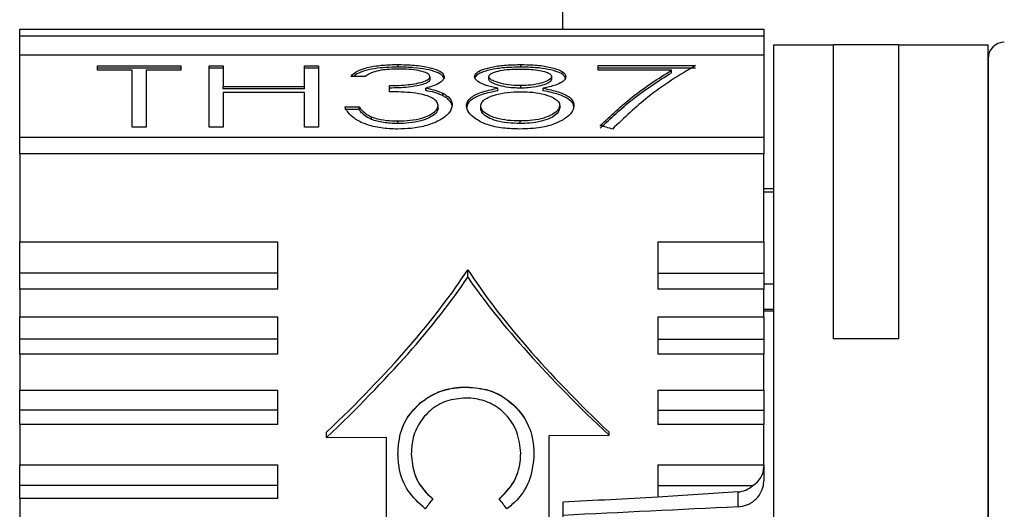
# Paper-space layout 'linea xs 4 LE' of a CAD drawing. Units: millimetres. Extents: x 5 to 292, y 5 to 205.
# Drawn here: x 8 to 12, y 134 to 136 of the extents above; entities that cross this region are included whole.
import ezdxf

# ---------------------------------------------------------------- set-up
doc = ezdxf.new("R2010")
doc.units = ezdxf.units.MM

psp = doc.layouts.new('linea xs 4 LE')

# ---------------------------------------------------------------- linework, layer by layer
at = {"color": 7, "linetype": 'Continuous', "lineweight": 25}
for p, q in [((10.0486, 135.5869), (10.0486, 136.8389)), ((8.0486, 135.5869), (10.7886, 135.5869)), ((8.0486, 135.5631), (8.0486, 135.5869)), ((10.7886, 135.5869), (10.7886, 135.5631)), ((8.0486, 135.5631), (10.7886, 135.5631)), ((8.0486, 135.4919), (8.0486, 135.5631)), ((10.7886, 135.5631), (10.7886, 135.4919)), ((11.0453, 135.5291), (10.8243, 135.5291)), ((10.8243, 135.5291), (10.8243, 132.3043)), ((11.2843, 135.5297), (11.0453, 135.5297)), ((11.0453, 134.4492), (11.0453, 135.5297)), ((11.2843, 135.5297), (11.2843, 134.4492)), ((11.6143, 135.5291), (11.2843, 135.5291)), ((11.6143, 132.3043), (11.6143, 135.5291)), ((10.7886, 135.4919), (8.0486, 135.4919)), ((8.0486, 135.1896), (8.0486, 135.4919)), ((10.7886, 135.4919), (10.7886, 135.1896)), ((8.3356, 135.4532), (8.6416, 135.4532)), ((8.3356, 135.4363), (8.3356, 135.4532)), ((8.6416, 135.4439), (8.3356, 135.4438)), ((8.4625, 135.4363), (8.3356, 135.4363)), ((8.4625, 135.2274), (8.4625, 135.4363)), ((8.5147, 135.4364), (8.5147, 135.2274)), ((8.6416, 135.4364), (8.5147, 135.4364)), ((8.6416, 135.4532), (8.6416, 135.4364)), ((8.7461, 135.4532), (8.7983, 135.4532)), ((8.7461, 135.2275), (8.7461, 135.4532)), ((8.7983, 135.4439), (8.7461, 135.4439)), ((8.7983, 135.4532), (8.7983, 135.3771)), ((9.0968, 135.4532), (9.1491, 135.4532)), ((9.0968, 135.3771), (9.0968, 135.4532)), ((9.1491, 135.4439), (9.0968, 135.4439)), ((9.1491, 135.4532), (9.1491, 135.2275)), ((9.4417, 135.4479), (9.4417, 135.4572)), ((9.8943, 135.4479), (9.8943, 135.4572)), ((10.1789, 135.4364), (10.1789, 135.4533)), ((10.1789, 135.4533), (10.5371, 135.4533)), ((10.5371, 135.4439), (10.1789, 135.4439)), ((10.4487, 135.4364), (10.1789, 135.4364)), ((10.4487, 135.4271), (10.4487, 135.4364)), ((9.3207, 135.4133), (9.2685, 135.4133)), ((9.5595, 135.4034), (9.5595, 135.4127)), ((9.7759, 135.4036), (9.7759, 135.4129)), ((10.0073, 135.4133), (10.0073, 135.404)), ((8.7983, 135.3771), (9.0968, 135.3771)), ((8.7983, 135.3678), (8.7983, 135.3771)), ((9.0968, 135.3679), (8.7983, 135.3678)), ((8.7983, 135.3545), (8.7983, 135.2275)), ((9.0968, 135.3545), (8.7983, 135.3545)), ((9.0968, 135.3679), (9.0968, 135.3771)), ((9.0968, 135.2275), (9.0968, 135.3545)), ((9.4103, 135.3575), (9.4103, 135.3799)), ((9.5438, 135.3615), (9.5438, 135.3708)), ((9.6069, 135.3424), (9.6069, 135.3517)), ((9.8087, 135.3608), (9.8087, 135.3701)), ((9.8935, 135.3706), (9.8935, 135.3799)), ((9.9768, 135.3609), (9.9768, 135.3702)), ((9.2461, 135.3017), (9.2983, 135.3017)), ((9.2983, 135.2924), (9.2461, 135.2924)), ((9.2983, 135.2924), (9.2983, 135.3017)), ((9.5894, 135.2974), (9.5894, 135.3067)), ((9.7461, 135.2951), (9.7461, 135.3045)), ((10.0371, 135.3069), (10.0371, 135.2976)), ((9.3439, 135.2555), (9.3439, 135.2649)), ((9.4412, 135.2404), (9.4412, 135.2498)), ((9.8914, 135.2403), (9.8914, 135.2497)), ((8.5147, 135.2274), (8.4625, 135.2274)), ((8.7983, 135.2275), (8.7461, 135.2275)), ((9.1491, 135.2275), (9.0968, 135.2275)), ((8.0486, 135.1896), (10.7886, 135.1896)), ((8.0486, 135.1283), (8.0486, 135.1896)), ((10.7886, 135.1896), (10.7886, 135.1283)), ((10.7886, 135.1283), (8.0486, 135.1283)), ((8.0486, 135.1283), (8.0486, 134.8048)), ((10.7886, 134.8048), (10.7886, 135.1283)), ((10.8243, 135.0001), (10.7886, 134.9998)), ((10.7886, 134.989), (10.8243, 134.9893)), ((8.0486, 134.8048), (8.9986, 134.8048)), ((8.0486, 134.6901), (8.0486, 134.8048)), ((8.9986, 134.6901), (8.9986, 134.8048)), ((10.3986, 134.8048), (10.7886, 134.8048)), ((10.3986, 134.8048), (10.3986, 134.6901)), ((10.7886, 134.8048), (10.7886, 134.6901)), ((9.6986, 134.6745), (9.6986, 134.7026)), ((8.9986, 134.6901), (8.0486, 134.6901)), ((8.0486, 134.6315), (8.0486, 134.6901)), ((8.9986, 134.6315), (8.9986, 134.6901)), ((10.3986, 134.6901), (10.7886, 134.6901)), ((10.3986, 134.6901), (10.3986, 134.6315)), ((10.7886, 134.6901), (10.7886, 134.6315)), ((8.9986, 134.6315), (8.0486, 134.6315)), ((8.0486, 134.6315), (8.0486, 134.5286)), ((10.7886, 134.6315), (10.3986, 134.6315)), ((10.7886, 134.6507), (10.8243, 134.6509)), ((10.7886, 134.5286), (10.7886, 134.6315)), ((10.8243, 134.5558), (10.7886, 134.5555)), ((10.7886, 134.5512), (10.8243, 134.5515)), ((8.0486, 134.5286), (8.9986, 134.5286)), ((8.0486, 134.4472), (8.0486, 134.5286)), ((8.9986, 134.4472), (8.9986, 134.5286)), ((10.3986, 134.5286), (10.7886, 134.5286)), ((10.3986, 134.5286), (10.3986, 134.4472)), ((10.7886, 134.5286), (10.7886, 134.4472)), ((8.9986, 134.4472), (8.0486, 134.4472)), ((8.0486, 134.3914), (8.0486, 134.4472)), ((8.9986, 134.3914), (8.9986, 134.4472)), ((10.3986, 134.4472), (10.7886, 134.4472)), ((10.3986, 134.4472), (10.3986, 134.3914)), ((10.7886, 134.4472), (10.7886, 134.3914)), ((11.0453, 134.4492), (11.2843, 134.4492)), ((11.0453, 134.4485), (11.0453, 134.4492)), ((11.2843, 134.4485), (11.0453, 134.4485)), ((11.2843, 134.4492), (11.2843, 134.4485)), ((8.9986, 134.3914), (8.0486, 134.3914)), ((8.0486, 134.3914), (8.0486, 134.2589)), ((10.7886, 134.3914), (10.3986, 134.3914)), ((10.7886, 134.2589), (10.7886, 134.3914)), ((9.6947, 134.2711), (9.6947, 134.2704)), ((8.0486, 134.2589), (8.9986, 134.2589)), ((8.0486, 134.1854), (8.0486, 134.2589)), ((8.9986, 134.1854), (8.9986, 134.2589)), ((10.3986, 134.2589), (10.7886, 134.2589)), ((10.3986, 134.2589), (10.3986, 134.1854)), ((10.7886, 134.2589), (10.7886, 134.1854)), ((9.5249, 134.2136), (9.5249, 134.2129)), ((8.9986, 134.1854), (8.0486, 134.1854)), ((8.0486, 134.1331), (8.0486, 134.1854)), ((8.9986, 134.1331), (8.9986, 134.1854)), ((10.3986, 134.1854), (10.7886, 134.1854)), ((10.3986, 134.1854), (10.3986, 134.1331)), ((10.7886, 134.1854), (10.7886, 134.1331)), ((8.9986, 134.1331), (8.0486, 134.1331)), ((8.0486, 134.1331), (8.0486, 133.9841)), ((10.7886, 134.1331), (10.3986, 134.1331)), ((10.7886, 133.9841), (10.7886, 134.1331)), ((9.1784, 134.0851), (9.1784, 134.1043)), ((9.1784, 134.0851), (9.3986, 134.0869)), ((9.3986, 134.0869), (9.3986, 132.1275)), ((9.9986, 134.092), (10.2187, 134.0939)), ((9.9986, 130.9287), (9.9986, 134.092)), ((10.2187, 134.0939), (10.2187, 134.1043)), ((9.4416, 134.0247), (9.4416, 134.024)), ((9.4905, 134.0249), (9.4905, 134.0242)), ((9.8934, 134.0274), (9.8934, 134.0267)), ((8.0486, 133.9841), (8.9986, 133.9841)), ((8.0486, 133.9085), (8.0486, 133.9841)), ((8.9986, 133.9085), (8.9986, 133.9841)), ((10.3986, 133.9841), (10.7886, 133.9841)), ((10.3986, 133.9841), (10.3986, 133.9085)), ((10.7886, 133.9841), (10.7886, 133.9767)), ((10.7886, 133.9767), (10.7886, 133.9256)), ((8.9986, 133.9085), (8.0486, 133.9085)), ((8.0486, 133.8607), (8.0486, 133.9085)), ((8.9986, 133.8607), (8.9986, 133.9085)), ((10.3986, 133.9085), (10.7479, 133.9085)), ((10.3986, 133.9085), (10.3986, 133.8662)), ((10.7876, 133.9128), (10.7886, 133.9256)), ((10.6938, 133.885), (10.3986, 133.8662)), ((10.3986, 133.8662), (10.3986, 133.8651)), ((10.6938, 133.8302), (10.6938, 133.885)), ((8.9986, 133.8607), (8.0486, 133.8607)), ((8.0486, 133.8607), (8.0486, 133.6826)), ((10.0486, 133.8474), (10.0486, 133.5343))]:
    psp.add_line(p, q, dxfattribs=at)
psp.add_arc((11.6743, 135.4791), 0.06, 90, 180, dxfattribs=at)
for centre, major_axis, ratio, start_param, end_param in [((9.5885, 133.2391), (4.1523, -1.1157), 0.483886, 1.54599, 1.556887), ((5.888, 133.2391), (3.9455, 2.0653), 0.255503, 5.552474, 5.856829), ((13.5091, 133.2391), (3.9455, -2.0653), 0.255503, 3.567949, 3.872304), ((5.8266, 133.2095), (4.0295, 2.1093), 0.255475, 5.548726, 5.840514), ((13.4494, 133.2678), (3.9153, -2.0495), 0.255475, 3.593612, 3.887658), ((10.6886, 133.9767), (0.1, 0), 0.847219, 5.347513, 6.283185), ((10.6886, 134.0063), (0, 0.1215), 0.823161, 3.193953, 3.776716), ((7.0023, 133.2391), (43.8525, 2.2534), 0.0103, 1.492743, 1.500746), ((9.2783, 133.2238), (1.7511, 2.3151), 0.053514, 1.33331, 1.349656), ((10.085, 133.2544), (-1.7635, 2.3081), 0.053658, 4.920021, 4.936384), ((0.2089, 132.89), (40.797, 2.0964), 0.010156, 1.310355, 1.326686)]:
    psp.add_ellipse(centre, major_axis=major_axis, ratio=ratio, start_param=start_param, end_param=end_param, dxfattribs=at)
for points, knots in [([(11.6143, 135.4722), (11.6143, 135.4744), (11.6143, 135.4887), (11.6143, 135.4264), (11.6143, 135.2897), (11.6143, 135.0782), (11.6143, 134.806), (11.6143, 134.4669), (11.6143, 134.0654), (11.6143, 133.621), (11.6143, 133.1603), (11.6143, 132.7132), (11.6143, 132.3004), (11.6143, 132.0619), (11.6143, 131.9461)], [0, 0, 0, 0, 0.016553, 0.108981, 0.197719, 0.281443, 0.365166, 0.453905, 0.546332, 0.640721, 0.73511, 0.827538, 0.916277, 1, 1, 1, 1]), ([(9.2685, 135.4133), (9.2724, 135.4179), (9.2821, 135.4291), (9.3134, 135.4435), (9.3635, 135.4537), (9.4092, 135.4569), (9.4348, 135.4572), (9.4417, 135.4572)], [0, 0, 0, 0, 0.180508, 0.440353, 0.690683, 0.916302, 1, 1, 1, 1]), ([(9.4417, 135.4479), (9.4267, 135.4476), (9.3966, 135.4471), (9.3517, 135.4422), (9.3117, 135.433), (9.2872, 135.4226), (9.28, 135.4151), (9.2782, 135.4133)], [0, 0, 0, 0, 0.206693, 0.414504, 0.657869, 0.916183, 1, 1, 1, 1]), ([(9.4424, 135.4407), (9.4315, 135.4405), (9.4097, 135.4402), (9.3769, 135.4365), (9.3434, 135.4281), (9.3293, 135.4189), (9.3207, 135.4133)], [0, 0, 0, 0, 0.201984, 0.405558, 0.63968, 1, 1, 1, 1]), ([(9.4417, 135.4572), (9.4568, 135.457), (9.4928, 135.4563), (9.5431, 135.4504), (9.5842, 135.4396), (9.6078, 135.4267), (9.6106, 135.4169), (9.6118, 135.4127)], [0, 0, 0, 0, 0.178896, 0.428639, 0.635595, 0.842695, 1, 1, 1, 1]), ([(9.6118, 135.4033), (9.6102, 135.4082), (9.6071, 135.4179), (9.5834, 135.4304), (9.5471, 135.4401), (9.4978, 135.4466), (9.4611, 135.4474), (9.4417, 135.4479)], [0, 0, 0, 0, 0.179658, 0.359843, 0.564235, 0.770205, 1, 1, 1, 1]), ([(9.5595, 135.4127), (9.5584, 135.4159), (9.5562, 135.4222), (9.5373, 135.4305), (9.5095, 135.4369), (9.4755, 135.4403), (9.4527, 135.4406), (9.4424, 135.4407)], [0, 0, 0, 0, 0.178412, 0.357575, 0.584324, 0.81217, 1, 1, 1, 1]), ([(9.7237, 135.4133), (9.7254, 135.4181), (9.7288, 135.4277), (9.7534, 135.4401), (9.7906, 135.4499), (9.8401, 135.4561), (9.8761, 135.4569), (9.8943, 135.4572)], [0, 0, 0, 0, 0.1801353, 0.3604283, 0.5701682, 0.7833281, 1, 1, 1, 1]), ([(9.8943, 135.4479), (9.8793, 135.4476), (9.844, 135.447), (9.7919, 135.4411), (9.7493, 135.4297), (9.7267, 135.4164), (9.7245, 135.4073), (9.7237, 135.404)], [0, 0, 0, 0, 0.1791007, 0.421411, 0.6604758, 0.8743802, 1, 1, 1, 1]), ([(9.7759, 135.4129), (9.777, 135.4161), (9.7792, 135.4224), (9.798, 135.4306), (9.8253, 135.4369), (9.8585, 135.4402), (9.881, 135.4406), (9.8914, 135.4407)], [0, 0, 0, 0, 0.18062, 0.362022, 0.585025, 0.809487, 1, 1, 1, 1]), ([(9.8914, 135.4407), (9.9022, 135.4406), (9.924, 135.4403), (9.9559, 135.4376), (9.9826, 135.4318), (10.0009, 135.4241), (10.0067, 135.4174), (10.0072, 135.414), (10.0073, 135.4133)], [0, 0, 0, 0, 0.200276, 0.401888, 0.602512, 0.802658, 0.964236, 1, 1, 1, 1]), ([(9.8943, 135.4572), (9.9093, 135.457), (9.9441, 135.4563), (9.9947, 135.4501), (10.0354, 135.4387), (10.0567, 135.4254), (10.0587, 135.4162), (10.0595, 135.4128)], [0, 0, 0, 0, 0.181894, 0.42011, 0.655991, 0.869063, 1, 1, 1, 1]), ([(10.0595, 135.4034), (10.058, 135.4083), (10.0549, 135.4179), (10.0316, 135.4304), (9.996, 135.4402), (9.948, 135.4467), (9.9124, 135.4475), (9.8943, 135.4479)], [0, 0, 0, 0, 0.182525, 0.365792, 0.569888, 0.78191, 1, 1, 1, 1]), ([(10.186, 135.2326), (10.2253, 135.2692), (10.3127, 135.3507), (10.4004, 135.406), (10.4487, 135.4364)], [0, 0, 0, 0, 0.4488696, 1, 1, 1, 1]), ([(10.186, 135.2232), (10.2254, 135.2599), (10.3128, 135.3415), (10.4005, 135.3967), (10.4487, 135.4271)], [0, 0, 0, 0, 0.4497136, 1, 1, 1, 1]), ([(10.5371, 135.4533), (10.4786, 135.4185), (10.3765, 135.3577), (10.2746, 135.2612), (10.2311, 135.22)], [0, 0, 0, 0, 0.573161, 1, 1, 1, 1]), ([(9.4103, 135.3799), (9.4187, 135.38), (9.4504, 135.3804), (9.4927, 135.3842), (9.5321, 135.3924), (9.553, 135.401), (9.5588, 135.4084), (9.5594, 135.4121), (9.5595, 135.4127)], [0, 0, 0, 0, 0.129687, 0.486984, 0.655081, 0.825074, 0.970316, 1, 1, 1, 1]), ([(9.5595, 135.4034), (9.5587, 135.4006), (9.557, 135.395), (9.5432, 135.3872), (9.518, 135.3795), (9.473, 135.3723), (9.4335, 135.3712), (9.4103, 135.3706)], [0, 0, 0, 0, 0.130503, 0.261898, 0.395586, 0.644137, 1, 1, 1, 1]), ([(9.6118, 135.4127), (9.6114, 135.4098), (9.6103, 135.4025), (9.5983, 135.3904), (9.5741, 135.3789), (9.5532, 135.3733), (9.5438, 135.3708)], [0, 0, 0, 0, 0.178537, 0.46638, 0.757832, 1, 1, 1, 1]), ([(9.8087, 135.3701), (9.8012, 135.3717), (9.7787, 135.3763), (9.7469, 135.387), (9.7263, 135.4012), (9.7244, 135.41), (9.7237, 135.4133)], [0, 0, 0, 0, 0.162818, 0.489528, 0.809448, 1, 1, 1, 1]), ([(9.8935, 135.3799), (9.885, 135.38), (9.8633, 135.3805), (9.8296, 135.385), (9.801, 135.3931), (9.7815, 135.4022), (9.7765, 135.409), (9.776, 135.4125), (9.7759, 135.4129)], [0, 0, 0, 0, 0.152833, 0.390849, 0.632404, 0.803048, 0.975563, 1, 1, 1, 1]), ([(9.8935, 135.3706), (9.885, 135.3707), (9.8633, 135.3712), (9.8296, 135.3757), (9.801, 135.3838), (9.7815, 135.3929), (9.7765, 135.3997), (9.776, 135.4032), (9.7759, 135.4036)], [0, 0, 0, 0, 0.152833, 0.390848, 0.632402, 0.803047, 0.975561, 1, 1, 1, 1]), ([(10.0073, 135.4133), (10.0063, 135.4105), (10.0042, 135.4039), (9.9872, 135.3942), (9.9588, 135.3855), (9.9257, 135.3806), (9.9025, 135.3801), (9.8935, 135.3799)], [0, 0, 0, 0, 0.15577, 0.367481, 0.579307, 0.835158, 1, 1, 1, 1]), ([(10.0073, 135.404), (10.0063, 135.4012), (10.0042, 135.3946), (9.9872, 135.3849), (9.9588, 135.3762), (9.9257, 135.3713), (9.9025, 135.3708), (9.8935, 135.3706)], [0, 0, 0, 0, 0.15577, 0.367479, 0.579303, 0.835154, 1, 1, 1, 1]), ([(10.0595, 135.4128), (10.059, 135.4099), (10.0579, 135.4031), (10.0459, 135.3921), (10.019, 135.3798), (9.9925, 135.3737), (9.9768, 135.3702)], [0, 0, 0, 0, 0.165929, 0.404093, 0.647944, 1, 1, 1, 1]), ([(9.5894, 135.3067), (9.5884, 135.3114), (9.5865, 135.3207), (9.5738, 135.3306), (9.5577, 135.3391), (9.5347, 135.3473), (9.4834, 135.3557), (9.4394, 135.3568), (9.4103, 135.3575)], [0, 0, 0, 0, 0.133214, 0.267129, 0.32469, 0.45826, 0.640988, 1, 1, 1, 1]), ([(9.5438, 135.3708), (9.5503, 135.3696), (9.5633, 135.3671), (9.5858, 135.3613), (9.5987, 135.3554), (9.6069, 135.3517)], [0, 0, 0, 0, 0.270182, 0.540804, 1, 1, 1, 1]), ([(9.6069, 135.3424), (9.6022, 135.3446), (9.593, 135.3491), (9.5723, 135.3559), (9.5548, 135.3593), (9.5438, 135.3615)], [0, 0, 0, 0, 0.2700186, 0.5407002, 1, 1, 1, 1]), ([(9.6069, 135.3517), (9.6126, 135.3484), (9.6206, 135.3437), (9.6311, 135.3348), (9.6393, 135.3241), (9.6408, 135.3143), (9.6416, 135.3089)], [0, 0, 0, 0, 0.276887, 0.382228, 0.659919, 1, 1, 1, 1]), ([(9.6938, 135.3053), (9.6945, 135.3102), (9.696, 135.3214), (9.7093, 135.3362), (9.7367, 135.3521), (9.7715, 135.3627), (9.7998, 135.3683), (9.8087, 135.3701)], [0, 0, 0, 0, 0.1616385, 0.3748421, 0.5369906, 0.8538739, 1, 1, 1, 1]), ([(9.8087, 135.3608), (9.7989, 135.3589), (9.7692, 135.3528), (9.7349, 135.3421), (9.7109, 135.3275), (9.6968, 135.3138), (9.6949, 135.3025), (9.6938, 135.296)], [0, 0, 0, 0, 0.16126, 0.486952, 0.622644, 0.784727, 1, 1, 1, 1]), ([(9.7461, 135.3045), (9.7469, 135.3093), (9.7487, 135.3189), (9.7617, 135.3297), (9.7788, 135.3388), (9.8037, 135.3479), (9.8441, 135.3561), (9.8776, 135.357), (9.8947, 135.3574)], [0, 0, 0, 0, 0.15225, 0.305296, 0.388056, 0.54029, 0.765069, 1, 1, 1, 1]), ([(9.8947, 135.3574), (9.9055, 135.3572), (9.9323, 135.3567), (9.9734, 135.3505), (10.0069, 135.3393), (10.0287, 135.3263), (10.0362, 135.3155), (10.0369, 135.3088), (10.0371, 135.3069)], [0, 0, 0, 0, 0.155012, 0.387712, 0.622494, 0.778316, 0.93506, 1, 1, 1, 1]), ([(9.9768, 135.3702), (9.9864, 135.3682), (10.0154, 135.3623), (10.0499, 135.3516), (10.074, 135.3371), (10.0869, 135.3237), (10.0885, 135.3132), (10.0894, 135.3074)], [0, 0, 0, 0, 0.162024, 0.489216, 0.640452, 0.803443, 1, 1, 1, 1]), ([(10.0894, 135.2981), (10.0888, 135.3028), (10.0875, 135.3134), (10.0749, 135.3274), (10.0496, 135.3423), (10.0155, 135.3529), (9.9873, 135.3587), (9.9768, 135.3609)], [0, 0, 0, 0, 0.162285, 0.361841, 0.524714, 0.822606, 1, 1, 1, 1]), ([(9.6416, 135.2995), (9.641, 135.304), (9.6397, 135.3139), (9.6302, 135.3273), (9.6171, 135.3367), (9.609, 135.3412), (9.6069, 135.3424)], [0, 0, 0, 0, 0.276871, 0.621974, 0.899386, 1, 1, 1, 1]), ([(9.4402, 135.2199), (9.4196, 135.2206), (9.3782, 135.222), (9.3222, 135.236), (9.28, 135.2575), (9.2567, 135.2807), (9.2492, 135.2954), (9.2461, 135.3017)], [0, 0, 0, 0, 0.216027, 0.434187, 0.641802, 0.847805, 1, 1, 1, 1]), ([(9.2983, 135.3017), (9.302, 135.2966), (9.3083, 135.2881), (9.3228, 135.2752), (9.3362, 135.2687), (9.3439, 135.2649)], [0, 0, 0, 0, 0.3856478, 0.6444403, 1, 1, 1, 1]), ([(9.3439, 135.2555), (9.3355, 135.2597), (9.3206, 135.2672), (9.3071, 135.2803), (9.3013, 135.2883), (9.2983, 135.2924)], [0, 0, 0, 0, 0.389695, 0.691645, 1, 1, 1, 1]), ([(9.6416, 135.3089), (9.6393, 135.2994), (9.6345, 135.2803), (9.6003, 135.2531), (9.5505, 135.2326), (9.4942, 135.2214), (9.457, 135.2204), (9.4402, 135.2199)], [0, 0, 0, 0, 0.20983, 0.420319, 0.635751, 0.836384, 1, 1, 1, 1]), ([(9.4412, 135.2498), (9.4565, 135.2501), (9.4873, 135.2509), (9.5315, 135.2597), (9.5647, 135.2737), (9.5859, 135.2903), (9.5882, 135.3013), (9.5894, 135.3067)], [0, 0, 0, 0, 0.21394, 0.429846, 0.653959, 0.829556, 1, 1, 1, 1]), ([(9.5894, 135.2974), (9.5877, 135.2909), (9.5845, 135.278), (9.559, 135.2616), (9.5249, 135.2487), (9.4841, 135.2414), (9.4548, 135.2407), (9.4412, 135.2404)], [0, 0, 0, 0, 0.202072, 0.404783, 0.591219, 0.809057, 1, 1, 1, 1]), ([(9.8908, 135.22), (9.8699, 135.2205), (9.8278, 135.2216), (9.7694, 135.2343), (9.7277, 135.2559), (9.6991, 135.2801), (9.6956, 135.297), (9.6938, 135.3053)], [0, 0, 0, 0, 0.209973, 0.4223644, 0.6192352, 0.813089, 1, 1, 1, 1]), ([(9.8914, 135.2497), (9.8763, 135.2501), (9.8461, 135.2509), (9.8045, 135.2585), (9.7719, 135.2712), (9.7503, 135.2872), (9.7475, 135.2988), (9.7461, 135.3045)], [0, 0, 0, 0, 0.215939, 0.43327, 0.625043, 0.816995, 1, 1, 1, 1]), ([(9.8914, 135.2403), (9.8763, 135.2407), (9.8461, 135.2415), (9.8045, 135.2491), (9.7719, 135.2619), (9.7503, 135.2778), (9.7475, 135.2895), (9.7461, 135.2951)], [0, 0, 0, 0, 0.215935, 0.433263, 0.625039, 0.816993, 1, 1, 1, 1]), ([(10.0371, 135.3069), (10.0353, 135.3001), (10.0318, 135.2865), (10.0047, 135.2694), (9.9694, 135.2566), (9.9299, 135.2506), (9.9032, 135.25), (9.8914, 135.2497)], [0, 0, 0, 0, 0.21421, 0.429016, 0.624055, 0.832992, 1, 1, 1, 1]), ([(10.0371, 135.2976), (10.0353, 135.2908), (10.0318, 135.2772), (10.0046, 135.26), (9.9694, 135.2472), (9.9299, 135.2412), (9.9032, 135.2406), (9.8914, 135.2403)], [0, 0, 0, 0, 0.214218, 0.429032, 0.62408, 0.833017, 1, 1, 1, 1]), ([(10.0894, 135.3074), (10.0884, 135.3008), (10.0862, 135.2857), (10.0685, 135.2664), (10.051, 135.2554), (10.0453, 135.2518)], [0, 0, 0, 0, 0.342943, 0.783815, 1, 1, 1, 1]), ([(9.3439, 135.2649), (9.3516, 135.2623), (9.3712, 135.2555), (9.4054, 135.2505), (9.4307, 135.25), (9.4412, 135.2498)], [0, 0, 0, 0, 0.271072, 0.69728, 1, 1, 1, 1]), ([(9.4412, 135.2404), (9.4318, 135.2406), (9.4055, 135.2411), (9.3712, 135.2461), (9.3507, 135.2532), (9.3439, 135.2555)], [0, 0, 0, 0, 0.270895, 0.758212, 1, 1, 1, 1]), ([(10.0453, 135.2518), (10.0363, 135.2473), (10.0146, 135.2362), (9.9619, 135.2226), (9.917, 135.2209), (9.8908, 135.22)], [0, 0, 0, 0, 0.224853, 0.546607, 1, 1, 1, 1]), ([(9.5249, 134.2136), (9.5404, 134.2247), (9.5764, 134.2505), (9.6367, 134.2686), (9.6787, 134.2704), (9.6947, 134.2711)], [0, 0, 0, 0, 0.3192859, 0.7411925, 1, 1, 1, 1]), ([(9.5249, 134.2129), (9.5404, 134.224), (9.5764, 134.2498), (9.6367, 134.2679), (9.6787, 134.2697), (9.6947, 134.2704)], [0, 0, 0, 0, 0.319269, 0.741085, 1, 1, 1, 1]), ([(9.6947, 134.2711), (9.7227, 134.2688), (9.7804, 134.2642), (9.8529, 134.2223), (9.9083, 134.1626), (9.9383, 134.0942), (9.9411, 134.0454), (9.9423, 134.0248)], [0, 0, 0, 0, 0.206091, 0.423634, 0.61514, 0.836899, 1, 1, 1, 1]), ([(9.6947, 134.2704), (9.7227, 134.2681), (9.7804, 134.2635), (9.8529, 134.2217), (9.9083, 134.1619), (9.9383, 134.0935), (9.9411, 134.0448), (9.9423, 134.0241)], [0, 0, 0, 0, 0.206068, 0.423519, 0.614988, 0.836794, 1, 1, 1, 1]), ([(9.6915, 134.2303), (9.6672, 134.2283), (9.6194, 134.2243), (9.5605, 134.1884), (9.517, 134.1389), (9.4936, 134.0824), (9.4914, 134.0422), (9.4905, 134.0249)], [0, 0, 0, 0, 0.216001, 0.425858, 0.61604, 0.834824, 1, 1, 1, 1]), ([(9.8934, 134.0274), (9.8906, 134.0539), (9.8851, 134.1064), (9.8439, 134.1691), (9.7896, 134.2106), (9.7371, 134.2282), (9.7037, 134.2297), (9.6915, 134.2303)], [0, 0, 0, 0, 0.255148, 0.506188, 0.697503, 0.889306, 1, 1, 1, 1]), ([(9.4416, 134.0247), (9.4425, 134.0433), (9.4449, 134.0904), (9.4696, 134.159), (9.5076, 134.1965), (9.5249, 134.2136)], [0, 0, 0, 0, 0.262549, 0.664482, 1, 1, 1, 1]), ([(9.4416, 134.024), (9.4425, 134.0426), (9.4449, 134.0897), (9.4696, 134.1583), (9.5076, 134.1958), (9.5249, 134.2129)], [0, 0, 0, 0, 0.262577, 0.664569, 1, 1, 1, 1]), ([(9.5415, 133.8231), (9.5188, 133.8437), (9.4733, 133.885), (9.4449, 133.9604), (9.4425, 134.0071), (9.4416, 134.0247)], [0, 0, 0, 0, 0.383148, 0.767249, 1, 1, 1, 1]), ([(9.4905, 134.0249), (9.4929, 133.9993), (9.4977, 133.9478), (9.5336, 133.8923), (9.5616, 133.867), (9.5698, 133.8596)], [0, 0, 0, 0, 0.412154, 0.828084, 1, 1, 1, 1]), ([(9.4905, 134.0242), (9.4929, 133.9986), (9.4977, 133.9472), (9.5336, 133.8917), (9.5616, 133.8663), (9.5698, 133.8589)], [0, 0, 0, 0, 0.412117, 0.82801, 1, 1, 1, 1]), ([(9.8141, 133.8593), (9.8335, 133.8785), (9.8725, 133.917), (9.8917, 133.9803), (9.893, 134.0168), (9.8934, 134.0274)], [0, 0, 0, 0, 0.414881, 0.830454, 1, 1, 1, 1]), ([(9.8141, 133.8587), (9.8335, 133.8779), (9.8725, 133.9163), (9.8917, 133.9796), (9.893, 134.0161), (9.8934, 134.0267)], [0, 0, 0, 0, 0.41485, 0.83039, 1, 1, 1, 1]), ([(9.9423, 134.0248), (9.9396, 133.9944), (9.9343, 133.9334), (9.8925, 133.863), (9.8552, 133.8329), (9.8427, 133.8228)], [0, 0, 0, 0, 0.397381, 0.797914, 1, 1, 1, 1]), ([(10.6938, 133.8302), (10.7049, 133.8318), (10.7272, 133.835), (10.7561, 133.8529), (10.7774, 133.8781), (10.7856, 133.8998), (10.7875, 133.9116), (10.7876, 133.9128)], [0, 0, 0, 0, 0.2421496, 0.4842815, 0.7269062, 0.9707694, 1, 1, 1, 1])]:
    psp.add_open_spline(points, degree=3, knots=knots, dxfattribs=at)

doc.saveas('drawing.dxf')
